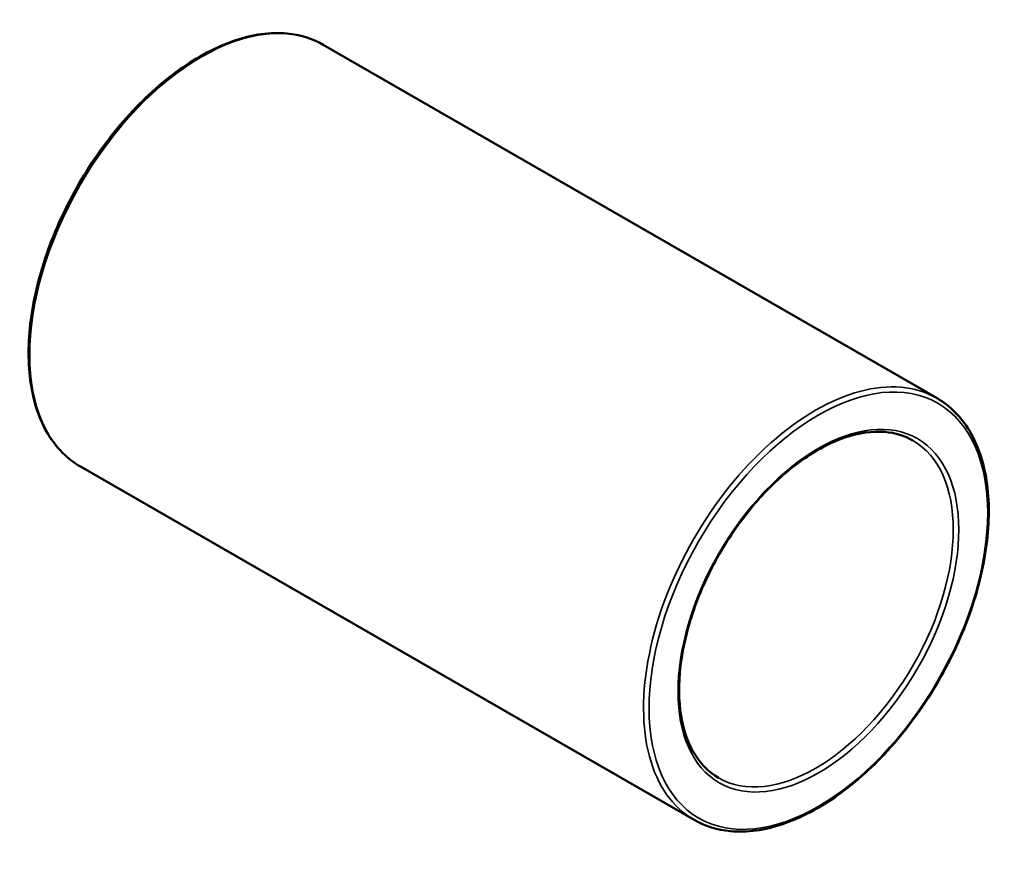
# Model space of a CAD drawing. Units: millimetres. Extents: x 0 to 901, y -13 to 998.
# Drawn here: x 822 to 862, y 822 to 856 of the extents above; entities that cross this region are included whole.
import ezdxf

# ---------------------------------------------------------------- set-up
doc = ezdxf.new("R2010")
doc.units = ezdxf.units.MM
doc.layers.add('Visible (ANSI)', color=7, linetype='Continuous', lineweight=50)
doc.layers.add('Visible Narrow (ANSI)', color=7, linetype='Continuous', lineweight=35)

msp = doc.modelspace()

# ---------------------------------------------------------------- linework, layer by layer
at = {"layer": 'Visible (ANSI)'}
for p, q in [((859.538, 840.561), (834.308, 855.09)), ((849.557, 823.23), (824.328, 837.758))]:
    msp.add_line(p, q, dxfattribs=at)
for points, knots in [([(824.328, 837.758), (823.793, 838.066), (823.343, 838.519), (822.65, 839.669), (822.411, 840.372), (822.169, 841.962), (822.17, 842.853), (822.415, 844.724), (822.658, 845.704), (823.362, 847.655), (823.822, 848.625), (824.911, 850.459), (825.54, 851.322), (826.904, 852.854), (827.64, 853.524), (829.147, 854.601), (829.918, 855.009), (831.417, 855.516), (832.146, 855.616), (833.359, 855.503), (833.862, 855.347), (834.308, 855.09)], [5.495853, 5.495853, 5.495853, 5.495853, 5.806047, 5.806047, 6.1229, 6.1229, 6.445132, 6.445132, 6.767752, 6.767752, 7.089918, 7.089918, 7.411912, 7.411912, 7.734133, 7.734133, 8.056805, 8.056805, 8.378697, 8.378697, 8.637446, 8.637446, 8.637446, 8.637446]), ([(859.538, 840.561), (860.072, 840.253), (860.522, 839.801), (861.216, 838.65), (861.454, 837.947), (861.696, 836.357), (861.695, 835.467), (861.451, 833.596), (861.207, 832.615), (860.503, 830.664), (860.044, 829.694), (858.955, 827.861), (858.326, 826.998), (856.961, 825.465), (856.225, 824.796), (854.719, 823.718), (853.948, 823.311), (852.448, 822.804), (851.719, 822.704), (850.506, 822.817), (850.003, 822.973), (849.557, 823.23)], [2.354261, 2.354261, 2.354261, 2.354261, 2.664454, 2.664454, 2.981307, 2.981307, 3.30354, 3.30354, 3.626159, 3.626159, 3.948325, 3.948325, 4.270319, 4.270319, 4.59254, 4.59254, 4.915212, 4.915212, 5.237104, 5.237104, 5.495853, 5.495853, 5.495853, 5.495853]), ([(850.555, 824.963), (850.128, 825.209), (849.77, 825.58), (849.241, 826.529), (849.065, 827.101), (848.908, 828.385), (848.924, 829.094), (849.146, 830.584), (849.351, 831.365), (849.931, 832.92), (850.307, 833.693), (851.19, 835.154), (851.697, 835.841), (852.791, 837.056), (853.377, 837.584), (854.567, 838.429), (855.17, 838.746), (856.331, 839.142), (856.887, 839.219), (857.814, 839.142), (858.199, 839.024), (858.54, 838.828)], [5.495853, 5.495853, 5.495853, 5.495853, 5.829266, 5.829266, 6.152097, 6.152097, 6.469015, 6.469015, 6.78583, 6.78583, 7.103212, 7.103212, 7.42078, 7.42078, 7.738053, 7.738053, 8.054745, 8.054745, 8.372186, 8.372186, 8.637446, 8.637446, 8.637446, 8.637446])]:
    msp.add_open_spline(points, degree=3, knots=knots, dxfattribs=at)
at = {"layer": 'Visible Narrow (ANSI)'}
for centre, major_axis, start_param, end_param in [((829.318, 846.424), (-4.99, -8.666), 3.141593, 6.283185), ((854.547, 831.895), (4.99, 8.666), 0, 3.141593), ((854.547, 831.895), (3.992, 6.933), 3.141593, 6.283185)]:
    msp.add_ellipse(centre, major_axis=major_axis, ratio=0.578093, start_param=start_param, end_param=end_param, dxfattribs=at)
for major_axis in [(-4.91, -8.527), (-4.072, -7.071)]:
    msp.add_ellipse((854.661, 831.83), major_axis=major_axis, ratio=0.578093, dxfattribs=at)

doc.saveas('drawing.dxf')
